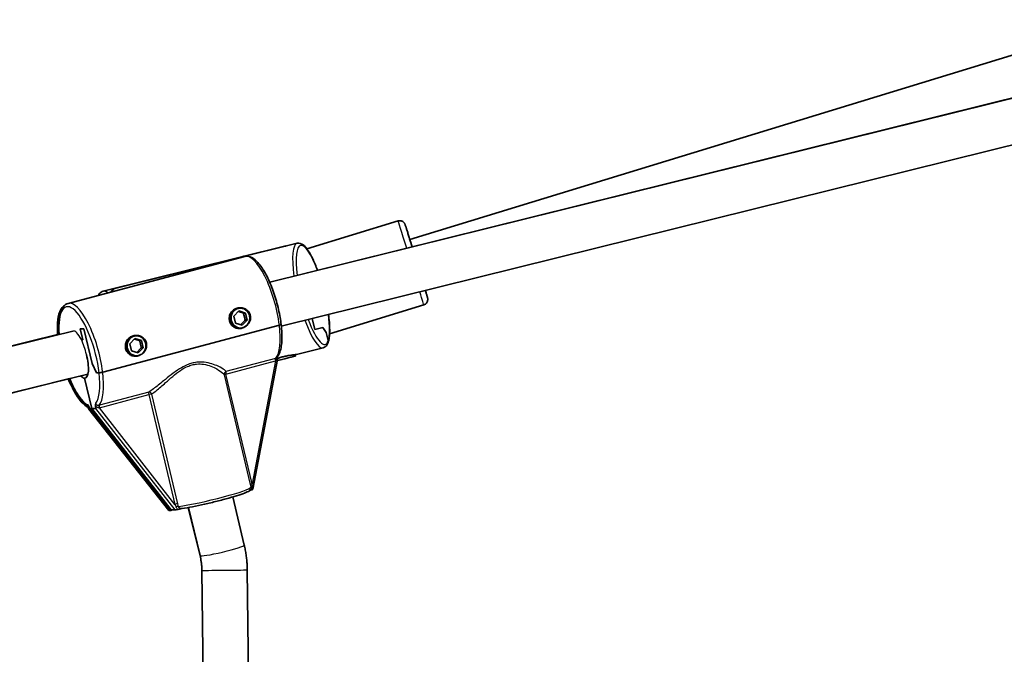
# Model space of a CAD drawing. Units: millimetres. Extents: x -6718 to 7015, y -4778 to 4988.
# Drawn here: x -2682 to -2335, y 2507 to 2730 of the extents above; entities that cross this region are included whole.
import ezdxf

# ---------------------------------------------------------------- set-up
doc = ezdxf.new("R2010")
doc.units = ezdxf.units.MM
doc.layers.add('Widoczne (ISO)', color=7, linetype='Continuous', lineweight=35)
doc.layers.add('Widoczne wąskie (ISO)', color=7, linetype='Continuous', lineweight=25)

msp = doc.modelspace()

# ---------------------------------------------------------------- linework, layer by layer
at = {"layer": 'Widoczne (ISO)'}
for p, q in [((-2291.49, 2730.45), (-2544.75, 2652.89)), ((-2594.17, 2637.8), (-2317.82, 2706.31)), ((-2580.89, 2641.12), (-2326.39, 2704.35)), ((-2590.07, 2622.33), (-2312.47, 2691.15)), ((-2548.93, 2659.45), (-2581.08, 2649.61)), ((-2588.92, 2650.54), (-2652.9, 2634.64)), ((-2648.75, 2635.59), (-2584.48, 2651.56)), ((-2665.26, 2630.34), (-2602.98, 2646.93)), ((-2603.54, 2646.91), (-2604.02, 2646.79)), ((-2604.5, 2628.66), (-2604.83, 2628.66)), ((-2539.85, 2629.81), (-2573.05, 2619.64)), ((-2606.86, 2625.87), (-2605.1, 2627.68)), ((-2606.26, 2623.35), (-2606.86, 2625.87)), ((-2603.58, 2627.02), (-2605.24, 2627.52)), ((-2605.1, 2627.68), (-2602.74, 2626.96)), ((-2604.41, 2622.79), (-2602.94, 2624.3)), ((-2602.14, 2624.44), (-2603.9, 2622.64)), ((-2602.74, 2626.96), (-2603.36, 2626.96)), ((-2602.84, 2624.65), (-2603.35, 2626.76)), ((-2602.14, 2624.44), (-2602.76, 2624.44)), ((-2602.74, 2626.96), (-2602.14, 2624.44)), ((-2578.27, 2621.16), (-2579.23, 2625.02)), ((-2579.23, 2625.02), (-2578.27, 2621.16)), ((-2660.03, 2617.55), (-2660.95, 2621.43)), ((-2660.95, 2621.43), (-2659.64, 2621.43)), ((-2659.64, 2621.43), (-2660.95, 2621.43)), ((-2660.95, 2621.43), (-2660.03, 2617.55)), ((-2659.64, 2621.43), (-2656.73, 2609.19)), ((-2656.73, 2609.19), (-2659.64, 2621.43)), ((-2653.04, 2606.08), (-2590.77, 2622.67)), ((-2590.77, 2622.67), (-2653.04, 2606.08)), ((-2603.9, 2622.64), (-2606.26, 2623.35)), ((-2604.5, 2621.66), (-2604.83, 2621.66)), ((-2575.49, 2621.85), (-2578.27, 2621.16)), ((-2578.27, 2621.16), (-2575.49, 2621.85)), ((-2574.24, 2620.1), (-2575.49, 2621.85)), ((-2575.49, 2621.85), (-2574.24, 2620.1)), ((-2939.94, 2552.08), (-2663.59, 2620.59)), ((-2668.5, 2619.47), (-2901.61, 2561.64)), ((-2660.57, 2617.55), (-2660.03, 2617.55)), ((-2660.03, 2617.55), (-2660.57, 2617.55)), ((-2643.49, 2616.11), (-2641.73, 2617.91)), ((-2640.21, 2617.26), (-2641.87, 2617.76)), ((-2641.73, 2617.91), (-2639.37, 2617.2)), ((-2641.13, 2618.89), (-2641.46, 2618.89)), ((-2573.53, 2617.25), (-2574.24, 2620.1)), ((-2574.24, 2620.1), (-2573.53, 2617.25)), ((-2642.89, 2613.59), (-2643.49, 2616.11)), ((-2641.04, 2613.03), (-2639.57, 2614.54)), ((-2638.77, 2614.68), (-2640.53, 2612.88)), ((-2639.37, 2617.2), (-2639.99, 2617.2)), ((-2639.47, 2614.89), (-2639.98, 2617)), ((-2638.77, 2614.68), (-2639.39, 2614.68)), ((-2639.37, 2617.2), (-2638.77, 2614.68)), ((-2584.77, 2612.33), (-2575.32, 2614.68)), ((-2640.53, 2612.88), (-2642.89, 2613.59)), ((-2641.13, 2611.89), (-2641.46, 2611.89)), ((-2600.07, 2564.77), (-2591.4, 2610.51)), ((-2585.04, 2611.75), (-2585.16, 2612.26)), ((-2656.73, 2609.19), (-2655.27, 2605.84)), ((-2655.27, 2605.84), (-2656.73, 2609.19)), ((-2935.85, 2536.61), (-2658.25, 2605.43)), ((-2901.27, 2545.02), (-2664.73, 2603.8)), ((-2659.44, 2603.98), (-2659.02, 2604.09)), ((-2659.02, 2604.09), (-2659.44, 2603.98)), ((-2656.9, 2593.31), (-2659.44, 2603.98)), ((-2659.44, 2603.98), (-2656.9, 2593.31)), ((-2655.27, 2605.84), (-2654.3, 2605.84)), ((-2654.3, 2605.84), (-2655.27, 2605.84)), ((-2657.94, 2593.07), (-2629.72, 2557.31)), ((-2629.62, 2557.47), (-2657.66, 2593.39)), ((-2656.9, 2593.31), (-2657.56, 2593.31)), ((-2656.9, 2593.31), (-2628.91, 2557.46)), ((-2656.9, 2593.31), (-2655.59, 2593.31)), ((-2628.91, 2557.46), (-2656.9, 2593.31)), ((-2607.17, 2562.06), (-2603.14, 2545.08)), ((-2618.73, 2541.29), (-2622.87, 2558.34)), ((-2622.74, 2558.37), (-2618.71, 2541.39)), ((-2629.01, 2557.3), (-2629.67, 2557.3)), ((-2628.91, 2557.46), (-2629.57, 2557.46)), ((-2628.43, 2557.46), (-2629.01, 2557.3)), ((-2627.59, 2557.46), (-2628.91, 2557.46)), ((-2618.07, 2536.16), (-2616.18, 2352.49)), ((-2602.07, 2536.32), (-2600.18, 2352.66))]:
    msp.add_line(p, q, dxfattribs=at)
for centre, major_axis, ratio, start_param, end_param in [((-2578.96, 2633.35), (-1.93, 7.76), 0.227015, 0, 0.069824), ((-2605.15, 2625.16), (0, -2.5), 0.944313, 2.268338, 2.413482), ((-2605.15, 2625.16), (0, -2.5), 0.944313, 1.22114, 1.366284), ((-2641.79, 2615.39), (0, -2.5), 0.944313, 2.268338, 2.413482), ((-2641.79, 2615.39), (0, -2.5), 0.944313, 1.22114, 1.366284), ((-2661.28, 2611.73), (2.06, -7.73), 0.319101, 6.198358, 7.841647), ((-2588.43, 2610.91), (3.4, 0.84), 0.00013, 3.60345, 6.283174), ((-2592.02, 2612.65), (0.55, -2.25), 0.137931, 0.295782, 0.851541), ((-2661.28, 2611.73), (2.06, -7.73), 0.319101, 5.733777, 6.198358), ((-2658.39, 2595.25), (0.56, -2.25), 0.137779, 5.549503, 5.987789), ((-2658.1, 2595.56), (0.55, -2.25), 0.137931, 5.168458, 6.24975), ((-2656.12, 2595.56), (0.55, -2.25), 0.137931, 6.24975, 7.134726), ((-2601.13, 2564.51), (1.07, 0.26), 0.073895, 5.320516, 6.24975), ((-2628.66, 2557.58), (-1.06, -0.26), 0.075428, 5.672542, 6.578582), ((-2628.55, 2557.73), (-1.07, -0.26), 0.073895, 0.033436, 0.295782), ((-2626.58, 2557.73), (-1.07, -0.26), 0.073895, 0.295782, 1.554233)]:
    msp.add_ellipse(centre, major_axis=major_axis, ratio=ratio, start_param=start_param, end_param=end_param, dxfattribs=at)
for centre in [(-2604.5, 2625.16), (-2641.13, 2615.39)]:
    msp.add_ellipse(centre, major_axis=(0, -3.5), ratio=0.944313, dxfattribs=at)
for points, knots in [([(-2543.95, 2650.3), (-2544.26, 2651.31), (-2544.56, 2652.28), (-2544.92, 2653.42), (-2545, 2653.68), (-2545.16, 2654.19), (-2545.24, 2654.44), (-2545.39, 2654.92), (-2545.46, 2655.14), (-2545.59, 2655.57), (-2545.66, 2655.78), (-2545.78, 2656.16), (-2545.84, 2656.34), (-2545.95, 2656.69), (-2546, 2656.84), (-2546.09, 2657.14), (-2546.13, 2657.27), (-2546.21, 2657.51), (-2546.25, 2657.62), (-2546.33, 2657.88), (-2546.38, 2658), (-2546.43, 2658.16), (-2546.45, 2658.2), (-2546.5, 2658.32), (-2546.51, 2658.36), (-2546.59, 2658.5), (-2546.61, 2658.55), (-2546.71, 2658.7), (-2546.76, 2658.78), (-2546.94, 2658.97), (-2547.01, 2659.04), (-2547.2, 2659.19), (-2547.31, 2659.26), (-2547.54, 2659.38), (-2547.65, 2659.42), (-2548, 2659.52), (-2548.26, 2659.56), (-2548.67, 2659.52), (-2548.8, 2659.49), (-2548.93, 2659.45)], [5.11424, 5.11424, 5.11424, 5.11424, 5.371186, 5.371186, 5.450904, 5.450904, 5.531644, 5.531644, 5.612372, 5.612372, 5.692059, 5.692059, 5.772382, 5.772382, 5.853691, 5.853691, 5.934943, 5.934943, 6.01514, 6.01514, 6.149181, 6.149181, 6.216202, 6.216202, 6.248204, 6.248204, 6.260823, 6.260823, 6.269814, 6.269814, 6.273948, 6.273948, 6.276921, 6.276921, 6.278921, 6.278921, 6.281929, 6.281929, 6.283223, 6.283223, 6.283223, 6.283223]), ([(-2577.3, 2642.01), (-2577.31, 2642.04), (-2577.32, 2642.07), (-2577.87, 2643.53), (-2578.42, 2644.85), (-2579.54, 2647.19), (-2580.11, 2648.21), (-2581.23, 2649.87), (-2581.78, 2650.52), (-2582.98, 2651.44), (-2583.72, 2651.75), (-2584.48, 2651.56)], [3.5952, 3.5952, 3.5952, 3.5952, 3.600894, 3.600894, 3.878734, 3.878734, 4.156575, 4.156575, 4.434415, 4.434415, 4.712255, 4.712255, 4.712255, 4.712255]), ([(-2603.23, 2646.98), (-2603.31, 2646.97), (-2603.4, 2646.95), (-2603.5, 2646.93), (-2603.52, 2646.92), (-2603.54, 2646.91)], [6.33364692, 6.33364692, 6.33364692, 6.33364692, 6.36289458, 6.36289458, 6.36976788, 6.36976788, 6.36976788, 6.36976788]), ([(-2602.98, 2646.93), (-2602.35, 2647.1), (-2601.68, 2647.04), (-2600.21, 2646.49), (-2599.43, 2645.91), (-2597.75, 2644.18), (-2596.86, 2642.95), (-2595.18, 2640.06), (-2594.4, 2638.43), (-2592.98, 2634.91), (-2592.34, 2633.03), (-2591.26, 2629.21), (-2590.82, 2627.26), (-2590.35, 2624.53), (-2590.23, 2623.71), (-2590.14, 2622.9)], [6.198358, 6.198358, 6.198358, 6.198358, 6.419554, 6.419554, 6.715965, 6.715965, 7.064164, 7.064164, 7.396791, 7.396791, 7.723473, 7.723473, 8.048577, 8.048577, 8.191929, 8.191929, 8.191929, 8.191929]), ([(-2650.22, 2634.34), (-2650.15, 2634.48), (-2650.07, 2634.61), (-2649.69, 2635.12), (-2649.27, 2635.46), (-2648.75, 2635.59)], [7.6111455, 7.6111455, 7.6111455, 7.6111455, 7.6679139, 7.6679139, 7.8541152, 7.8541152, 7.8541152, 7.8541152]), ([(-2539.85, 2629.81), (-2539.65, 2629.87), (-2539.45, 2629.97), (-2539.12, 2630.2), (-2538.98, 2630.34), (-2538.75, 2630.63), (-2538.67, 2630.78), (-2538.53, 2631.09), (-2538.5, 2631.23), (-2538.44, 2631.51), (-2538.44, 2631.61), (-2538.43, 2631.77), (-2538.44, 2631.83), (-2538.44, 2631.93), (-2538.45, 2631.96), (-2538.46, 2632.04), (-2538.46, 2632.07), (-2538.48, 2632.15), (-2538.49, 2632.19), (-2538.53, 2632.39), (-2538.57, 2632.52), (-2538.66, 2632.84), (-2538.7, 2632.97), (-2538.77, 2633.24), (-2538.82, 2633.4), (-2538.92, 2633.73), (-2538.97, 2633.92), (-2539.09, 2634.31), (-2539.15, 2634.52), (-2539.23, 2634.81), (-2539.25, 2634.87), (-2539.27, 2634.93)], [3.1416303, 3.1416303, 3.1416303, 3.1416303, 3.1437494, 3.1437494, 3.1460853, 3.1460853, 3.1491571, 3.1491571, 3.153914, 3.153914, 3.1617095, 3.1617095, 3.1706382, 3.1706382, 3.1807327, 3.1807327, 3.1960028, 3.1960028, 3.2297038, 3.2297038, 3.4115, 3.4115, 3.4995395, 3.4995395, 3.588979, 3.588979, 3.6784869, 3.6784869, 3.7666694, 3.7666694, 3.7901571, 3.7901571, 3.7901571, 3.7901571]), ([(-2652.9, 2634.64), (-2653.4, 2634.51), (-2653.82, 2634.21), (-2654.29, 2633.64), (-2654.42, 2633.42), (-2654.54, 2633.19)], [4.7125232, 4.7125232, 4.7125232, 4.7125232, 4.8916708, 4.8916708, 4.9849309, 4.9849309, 4.9849309, 4.9849309]), ([(-2668.93, 2619.36), (-2668.97, 2619.98), (-2669, 2620.59), (-2669.05, 2622.84), (-2668.94, 2624.34), (-2668.43, 2626.94), (-2668.03, 2628.04), (-2667.13, 2629.15), (-2666.86, 2629.41), (-2666.54, 2629.61)], [5.1755418, 5.1755418, 5.1755418, 5.1755418, 5.2921777, 5.2921777, 5.6237315, 5.6237315, 5.9692728, 5.9692728, 6.096052, 6.096052, 6.096052, 6.096052]), ([(-2665.26, 2630.34), (-2665.89, 2630.17), (-2666.44, 2629.78), (-2667.44, 2628.58), (-2667.83, 2627.68), (-2668.43, 2625.35), (-2668.59, 2623.84), (-2668.6, 2621.26), (-2668.56, 2620.34), (-2668.49, 2619.38)], [0.084827, 0.084827, 0.084827, 0.084827, 0.306023, 0.306023, 0.602435, 0.602435, 0.950634, 0.950634, 1.128119, 1.128119, 1.128119, 1.128119]), ([(-2608.32, 2624.18), (-2608.44, 2624.65), (-2608.46, 2625.18), (-2608.29, 2626.18), (-2608.1, 2626.66), (-2607.6, 2627.44), (-2607.27, 2627.8), (-2606.5, 2628.37), (-2606.05, 2628.58), (-2605.18, 2628.81), (-2604.69, 2628.85), (-2603.71, 2628.75), (-2603.23, 2628.61), (-2602.39, 2628.18), (-2601.98, 2627.86), (-2601.34, 2627.07), (-2601.11, 2626.6), (-2601, 2626.13)], [0.577761, 0.577761, 0.577761, 0.577761, 0.723784, 0.723784, 0.869807, 0.869807, 1.012664, 1.012664, 1.155521, 1.155521, 1.298379, 1.298379, 1.441236, 1.441236, 1.587259, 1.587259, 1.733282, 1.733282, 1.733282, 1.733282]), ([(-2601, 2626.13), (-2600.89, 2625.66), (-2600.88, 2625.14), (-2601.1, 2624.13), (-2601.32, 2623.65), (-2601.87, 2622.87), (-2602.23, 2622.51), (-2603.05, 2621.94), (-2603.5, 2621.74), (-2603.94, 2621.62), (-2604.37, 2621.5), (-2604.85, 2621.46), (-2605.79, 2621.56), (-2606.24, 2621.71), (-2607.02, 2622.13), (-2607.4, 2622.45), (-2608, 2623.24), (-2608.21, 2623.71), (-2608.32, 2624.18)], [1.733282, 1.733282, 1.733282, 1.733282, 1.879305, 1.879305, 2.025328, 2.025328, 2.168186, 2.168186, 2.311043, 2.311043, 2.311043, 2.4539, 2.4539, 2.596757, 2.596757, 2.74278, 2.74278, 2.888803, 2.888803, 2.888803, 2.888803]), ([(-2573.56, 2616.61), (-2573.38, 2617.11), (-2573.26, 2617.67), (-2573.09, 2618.96), (-2573.04, 2619.67), (-2573.01, 2621.23), (-2573.04, 2622.08), (-2573.15, 2623.9), (-2573.24, 2624.86), (-2573.39, 2626.06), (-2573.41, 2626.26), (-2573.44, 2626.46)], [1.9043308, 1.9043308, 1.9043308, 1.9043308, 2.0907034, 2.0907034, 2.277076, 2.277076, 2.4634486, 2.4634486, 2.6498212, 2.6498212, 2.6864087, 2.6864087, 2.6864087, 2.6864087]), ([(-2590.14, 2622.9), (-2590.01, 2621.85), (-2589.93, 2620.83), (-2589.85, 2618.89), (-2589.85, 2617.96), (-2589.95, 2616.24), (-2590.04, 2615.44), (-2590.32, 2613.98), (-2590.5, 2613.32), (-2590.98, 2612.15), (-2591.27, 2611.64), (-2591.65, 2611.22)], [1.908744, 1.908744, 1.908744, 1.908744, 2.0961596, 2.0961596, 2.2835752, 2.2835752, 2.4709908, 2.4709908, 2.6584064, 2.6584064, 2.845822, 2.845822, 2.845822, 2.845822]), ([(-2590.77, 2622.67), (-2590.66, 2622.7), (-2590.54, 2622.74), (-2590.36, 2622.79), (-2590.28, 2622.82), (-2590.17, 2622.87), (-2590.14, 2622.89), (-2590.14, 2622.9), (-2590.14, 2622.9), (-2590.14, 2622.9)], [0.6110924, 0.6110924, 0.6110924, 0.6110924, 0.6474553, 0.6474553, 0.6848451, 0.6848451, 0.723586, 0.723586, 0.7285133, 0.7285133, 0.7285133, 0.7285133]), ([(-2590.14, 2622.9), (-2590.14, 2622.9), (-2590.14, 2622.9), (-2590.14, 2622.89), (-2590.17, 2622.87), (-2590.28, 2622.82), (-2590.36, 2622.79), (-2590.54, 2622.74), (-2590.66, 2622.7), (-2590.77, 2622.67)], [0.4936715, 0.4936715, 0.4936715, 0.4936715, 0.4985988, 0.4985988, 0.5373397, 0.5373397, 0.5747295, 0.5747295, 0.6110924, 0.6110924, 0.6110924, 0.6110924]), ([(-2644.95, 2614.42), (-2645.07, 2614.89), (-2645.09, 2615.41), (-2644.92, 2616.42), (-2644.73, 2616.9), (-2644.23, 2617.68), (-2643.9, 2618.04), (-2643.13, 2618.61), (-2642.68, 2618.81), (-2641.81, 2619.05), (-2641.32, 2619.09), (-2640.34, 2618.99), (-2639.86, 2618.85), (-2639.02, 2618.42), (-2638.61, 2618.1), (-2637.97, 2617.31), (-2637.74, 2616.84), (-2637.63, 2616.37)], [0.577761, 0.577761, 0.577761, 0.577761, 0.723784, 0.723784, 0.869807, 0.869807, 1.012664, 1.012664, 1.155521, 1.155521, 1.298379, 1.298379, 1.441236, 1.441236, 1.587259, 1.587259, 1.733282, 1.733282, 1.733282, 1.733282]), ([(-2637.63, 2616.37), (-2637.52, 2615.9), (-2637.51, 2615.37), (-2637.73, 2614.37), (-2637.95, 2613.89), (-2638.5, 2613.11), (-2638.86, 2612.75), (-2639.68, 2612.18), (-2640.13, 2611.97), (-2640.57, 2611.86), (-2641, 2611.74), (-2641.49, 2611.7), (-2642.42, 2611.8), (-2642.87, 2611.94), (-2643.65, 2612.37), (-2644.03, 2612.69), (-2644.63, 2613.48), (-2644.84, 2613.95), (-2644.95, 2614.42)], [1.733282, 1.733282, 1.733282, 1.733282, 1.879305, 1.879305, 2.025328, 2.025328, 2.168186, 2.168186, 2.311043, 2.311043, 2.311043, 2.4539, 2.4539, 2.596757, 2.596757, 2.74278, 2.74278, 2.888803, 2.888803, 2.888803, 2.888803]), ([(-2575.32, 2614.68), (-2575.14, 2614.72), (-2574.96, 2614.8), (-2574.64, 2614.98), (-2574.5, 2615.1), (-2574.24, 2615.35), (-2574.13, 2615.49), (-2573.93, 2615.78), (-2573.85, 2615.93), (-2573.69, 2616.26), (-2573.62, 2616.43), (-2573.56, 2616.61)], [1.5706627, 1.5706627, 1.5706627, 1.5706627, 1.6373963, 1.6373963, 1.70413, 1.70413, 1.7708636, 1.7708636, 1.8375972, 1.8375972, 1.9043308, 1.9043308, 1.9043308, 1.9043308]), ([(-2573.56, 2616.61), (-2573.53, 2616.68), (-2573.52, 2616.75), (-2573.49, 2616.96), (-2573.5, 2617.12), (-2573.53, 2617.25)], [0.7022584, 0.7022584, 0.7022584, 0.7022584, 0.723586, 0.723586, 0.76361975, 0.76361975, 0.76361975, 0.76361975]), ([(-2573.53, 2617.25), (-2573.5, 2617.12), (-2573.49, 2616.96), (-2573.52, 2616.75), (-2573.53, 2616.68), (-2573.56, 2616.61)], [0.45856505, 0.45856505, 0.45856505, 0.45856505, 0.4985988, 0.4985988, 0.5199264, 0.5199264, 0.5199264, 0.5199264]), ([(-2591.4, 2610.93), (-2591.21, 2611), (-2590.99, 2611.08), (-2590.35, 2611.29), (-2589.89, 2611.42), (-2588.99, 2611.65), (-2588.49, 2611.75), (-2587.49, 2611.94), (-2587, 2612.01), (-2586.16, 2612.13), (-2585.74, 2612.18), (-2585.11, 2612.27), (-2584.88, 2612.3), (-2584.77, 2612.33)], [0.9306816, 0.9306816, 0.9306816, 0.9306816, 1.0126642, 1.0126642, 1.1555214, 1.1555214, 1.2983786, 1.2983786, 1.4412357, 1.4412357, 1.5872589, 1.5872589, 1.7330283, 1.7330283, 1.7330283, 1.7330283]), ([(-2658.06, 2593.59), (-2658.94, 2594.01), (-2659.77, 2594.72), (-2661.49, 2596.69), (-2662.37, 2598.01), (-2663.9, 2600.8), (-2664.55, 2602.2), (-2665.16, 2603.69)], [3.3214119, 3.3214119, 3.3214119, 3.3214119, 3.6386381, 3.6386381, 3.9836038, 3.9836038, 4.2628122, 4.2628122, 4.2628122, 4.2628122]), ([(-2664.74, 2603.82), (-2664.25, 2602.61), (-2663.72, 2601.46), (-2662.39, 2598.88), (-2661.56, 2597.55), (-2659.83, 2595.37), (-2658.95, 2594.53), (-2657.99, 2594.01), (-2657.98, 2594), (-2657.96, 2593.99)], [2.0326453, 2.0326453, 2.0326453, 2.0326453, 2.2609883, 2.2609883, 2.5911072, 2.5911072, 2.9332761, 2.9332761, 2.9391881, 2.9391881, 2.9391881, 2.9391881]), ([(-2654.3, 2605.84), (-2654.26, 2605.84), (-2654.18, 2605.84), (-2654.01, 2605.87), (-2653.89, 2605.89), (-2653.67, 2605.93), (-2653.53, 2605.96), (-2653.29, 2606.02), (-2653.15, 2606.05), (-2653.04, 2606.08)], [0.458565, 0.458565, 0.458565, 0.458565, 0.4985988, 0.4985988, 0.5373397, 0.5373397, 0.5747295, 0.5747295, 0.6110924, 0.6110924, 0.6110924, 0.6110924]), ([(-2653.04, 2606.08), (-2653.15, 2606.05), (-2653.29, 2606.02), (-2653.53, 2605.96), (-2653.67, 2605.93), (-2653.89, 2605.89), (-2654.01, 2605.87), (-2654.18, 2605.84), (-2654.26, 2605.84), (-2654.3, 2605.84)], [0.6110924, 0.6110924, 0.6110924, 0.6110924, 0.6474553, 0.6474553, 0.6848451, 0.6848451, 0.723586, 0.723586, 0.7636197, 0.7636197, 0.7636197, 0.7636197]), ([(-2655.47, 2595.17), (-2655.47, 2595.17), (-2655.47, 2595.17), (-2655.51, 2594.97), (-2655.54, 2594.8), (-2655.55, 2594.48), (-2655.55, 2594.33), (-2655.53, 2594.14)], [-0.0012445, -0.0012445, -0.0012445, -0.0012445, 0, 0, 0.098158, 0.098158, 0.1505849, 0.1505849, 0.1505849, 0.1505849]), ([(-2624.99, 2557.99), (-2623.92, 2558.15), (-2622.69, 2558.37), (-2620.02, 2558.88), (-2618.59, 2559.18), (-2615.67, 2559.84), (-2614.18, 2560.19), (-2611.28, 2560.92), (-2609.88, 2561.29), (-2607.28, 2562.02), (-2606.1, 2562.38), (-2604.05, 2563.05), (-2603.2, 2563.36), (-2601.83, 2563.95), (-2601.4, 2563.87), (-2600.9, 2564.78), (-2600.88, 2564.8), (-2600.87, 2564.83)], [5.143396, 5.143396, 5.143396, 5.143396, 5.471907, 5.471907, 5.795097, 5.795097, 6.11704, 6.11704, 6.438979, 6.438979, 6.762142, 6.762142, 7.090365, 7.090365, 7.454411, 7.454411, 7.46494, 7.46494, 7.46494, 7.46494]), ([(-2601.27, 2564.33), (-2601.17, 2564.37), (-2601.06, 2564.41), (-2600.82, 2564.49), (-2600.68, 2564.54), (-2600.51, 2564.59)], [0.0512301, 0.0512301, 0.0512301, 0.0512301, 0.1070515, 0.1070515, 0.1587594, 0.1587594, 0.1587594, 0.1587594]), ([(-2629.54, 2557.41), (-2629.5, 2557.42), (-2629.47, 2557.43), (-2629.43, 2557.45), (-2629.41, 2557.45), (-2629.4, 2557.46)], [0, 0, 0, 0, 0.0200001, 0.0200001, 0.02786965, 0.02786965, 0.02786965, 0.02786965]), ([(-2626.58, 2557.65), (-2626.36, 2557.7), (-2626.15, 2557.74), (-2625.62, 2557.86), (-2625.29, 2557.93), (-2624.97, 2558)], [0, 0, 0, 0, 0.0666128, 0.0666128, 0.1927403, 0.1927403, 0.1927403, 0.1927403]), ([(-2603.14, 2545.08), (-2603, 2544.51), (-2602.88, 2543.94), (-2602.66, 2542.78), (-2602.56, 2542.2), (-2602.39, 2541.03), (-2602.32, 2540.44), (-2602.2, 2539.27), (-2602.16, 2538.68), (-2602.09, 2537.5), (-2602.07, 2536.91), (-2602.07, 2536.32)], [2.9059732, 2.9059732, 2.9059732, 2.9059732, 2.9530971, 2.9530971, 3.000221, 3.000221, 3.0473449, 3.0473449, 3.0944688, 3.0944688, 3.1415927, 3.1415927, 3.1415927, 3.1415927]), ([(-2618.06, 2535.95), (-2618.07, 2536.31), (-2618.08, 2536.67), (-2618.12, 2537.39), (-2618.15, 2537.75), (-2618.22, 2538.46), (-2618.27, 2538.82), (-2618.37, 2539.53), (-2618.43, 2539.89), (-2618.57, 2540.59), (-2618.65, 2540.94), (-2618.73, 2541.29)], [3.1415927, 3.1415927, 3.1415927, 3.1415927, 3.1897637, 3.1897637, 3.2379348, 3.2379348, 3.2861059, 3.2861059, 3.334277, 3.334277, 3.3824481, 3.3824481, 3.3824481, 3.3824481]), ([(-2618.71, 2541.39), (-2618.62, 2541.05), (-2618.55, 2540.7), (-2618.42, 2540.01), (-2618.36, 2539.67), (-2618.26, 2538.97), (-2618.22, 2538.62), (-2618.15, 2537.92), (-2618.12, 2537.57), (-2618.08, 2536.86), (-2618.07, 2536.51), (-2618.07, 2536.16)], [2.9059732, 2.9059732, 2.9059732, 2.9059732, 2.9530971, 2.9530971, 3.000221, 3.000221, 3.0473449, 3.0473449, 3.0944688, 3.0944688, 3.1415927, 3.1415927, 3.1415927, 3.1415927])]:
    msp.add_open_spline(points, degree=3, knots=knots, dxfattribs=at)
for points in [[(-2588.92, 2650.54), (-2588.73, 2650.58), (-2588.54, 2650.6), (-2588.34, 2650.6)], [(-2591.42, 2611.22), (-2591.43, 2611.3), (-2591.44, 2611.39), (-2591.44, 2611.46)], [(-2658.26, 2593.69), (-2658.23, 2593.64), (-2658.21, 2593.58), (-2658.18, 2593.52)]]:
    msp.add_open_spline(points, degree=3, dxfattribs=at)
at = {"layer": 'Widoczne wąskie (ISO)'}
for p, q in [((-2592.17, 2610.96), (-2609.58, 2606.32)), ((-2609.59, 2605.4), (-2592.18, 2610.03)), ((-2592.18, 2610.03), (-2600.39, 2566.69)), ((-2610.23, 2605.17), (-2601.03, 2566.47)), ((-2600.39, 2566.69), (-2609.59, 2605.4)), ((-2654.19, 2593.51), (-2636.79, 2598.15)), ((-2636.78, 2599.07), (-2654.18, 2594.44)), ((-2636.79, 2598.15), (-2627.59, 2559.45)), ((-2626.53, 2559.67), (-2635.73, 2598.38)), ((-2629.57, 2557.46), (-2657.56, 2593.31)), ((-2655.59, 2593.31), (-2627.59, 2557.46)), ((-2627.59, 2559.45), (-2654.19, 2593.51))]:
    msp.add_line(p, q, dxfattribs=at)
for centre, major_axis, ratio, start_param, end_param in [((-2544.39, 2644.63), (-4.54, 14.82), 0.006616, 5.067684, 6.283185), ((-2584.34, 2632.1), (-4.58, 18.44), 0.244946, 6.19141, 6.283185), ((-2579.9, 2633.12), (-4.58, 18.44), 0.227015, 0, 1.137174), ((-2578.96, 2633.35), (-4.34, 17.47), 0.227015, 5.172943, 7.394519), ((-2598.55, 2628.58), (-4.99, 18.33), 0.318676, 0, 0.027605), ((-2598.09, 2628.57), (-4.89, 18.36), 0.319101, 4.301679, 6.283185), ((-2648.32, 2616.2), (-4.58, 18.44), 0.244946, 5.966056, 6.283185), ((-2644.17, 2617.15), (-4.58, 18.44), 0.227015, 0, 0.299487), ((-2661.28, 2611.73), (-4.63, 17.39), 0.319101, 4.282844, 7.314763), ((-2544.39, 2644.63), (4.54, -14.82), 0.006616, 0, 0.811597), ((-2660.36, 2611.98), (-4.89, 18.36), 0.319101, 4.301679, 6.283185), ((-2604.83, 2625.16), (0, 3.5), 0.944313, 0, 3.141593), ((-2579.9, 2633.12), (4.58, -18.44), 0.227015, 5.147979, 6.283185), ((-2578.96, 2633.35), (4.34, -17.47), 0.227015, 5.174035, 6.628037), ((-2578.96, 2633.35), (4.34, -17.47), 0.227015, 0.344852, 1.108907), ((-2661.55, 2612.86), (2.06, -7.73), 0.319058, 2.13581, 3.136039), ((-2598.09, 2628.57), (4.89, -18.36), 0.319101, 0.219638, 1.160086), ((-2661.55, 2612.86), (2.06, -7.73), 0.319058, 1.41349, 2.13581), ((-2641.46, 2615.39), (0, 3.5), 0.944313, 0, 3.141593), ((-2591.85, 2610.03), (-0.257, 0.966), 0.319101, 0.219865, 1.485969), ((-2591.72, 2610.07), (-0.243, 0.97), 0.376597, 0.224784, 1.463383), ((-2661.28, 2611.73), (4.63, -17.39), 0.319101, 5.096975, 6.037523), ((-2661.28, 2611.73), (4.63, -17.39), 0.319101, 0.236531, 1.141251), ((-2660.36, 2611.98), (4.89, -18.36), 0.319101, 0.219638, 1.160086), ((-2609.26, 2605.4), (-0.876, -0.482), 0.977783, 4.545195, 6.003368), ((-2609.26, 2605.4), (-0.973, -0.231), 0.080296, 5.038261, 6.225072), ((-2609.26, 2605.4), (-0.257, 0.966), 0.319101, 0.219865, 1.485969), ((-2636.46, 2598.15), (-0.257, 0.966), 0.319101, 0.219865, 1.485969), ((-2636.46, 2598.15), (0.973, 0.231), 0.080296, 0.709856, 1.896668), ((-2636.46, 2598.15), (-0.541, 0.841), 0.74826, 4.508169, 5.966342), ((-2660.74, 2611.64), (4.99, -18.33), 0.318676, 5.746213, 5.959239), ((-2653.99, 2593.47), (-0.271, 0.963), 0.260344, 0.215526, 1.454124), ((-2653.86, 2593.51), (-0.257, 0.966), 0.319101, 0.219865, 1.485969), ((-2615.4, 2562.09), (14.61, 3.47), 0.080296, 3.847942, 6.228579), ((-2600.06, 2566.69), (-0.973, -0.231), 0.080296, 5.038261, 6.225072), ((-2599.83, 2565.72), (-0.971, -0.238), 0.196104, 5.241398, 6.227677), ((-2627.26, 2559.45), (0.973, 0.231), 0.080296, 0.709856, 1.896668), ((-2627.06, 2558.46), (0.988, 0.156), 0.168396, 0.715955, 1.702234), ((-2610.92, 2543.24), (7.78, 1.85), 0.080296, 3.141593, 6.283185), ((-2610.96, 2543.18), (-7.77, -1.89), 0.081966, 6.174194, 6.283185), ((-2610.07, 2536.24), (8, 0.08), 0.003585, 3.141593, 6.283185)]:
    msp.add_ellipse(centre, major_axis=major_axis, ratio=ratio, start_param=start_param, end_param=end_param, dxfattribs=at)
for points, weights in [([(-2603.58, 2627.02), (-2603.48, 2626.99), (-2603.36, 2626.96)], [1.58452512587, 1.56973944199, 1.55247030361]), ([(-2603.36, 2626.96), (-2603.35, 2626.86), (-2603.35, 2626.76)], [1.06914039355, 1.063879553, 1.05686003774]), ([(-2602.76, 2624.44), (-2602.85, 2624.37), (-2602.94, 2624.3)], [1.51183590593, 1.52865304142, 1.54305172441]), ([(-2602.84, 2624.65), (-2602.8, 2624.55), (-2602.76, 2624.44)], [1.05686003775, 1.06387955299, 1.06914039354]), ([(-2640.21, 2617.26), (-2640.11, 2617.23), (-2639.99, 2617.2)], [1.58452512581, 1.56973944193, 1.55247030355]), ([(-2639.99, 2617.2), (-2639.98, 2617.1), (-2639.98, 2617)], [1.06914039367, 1.06387955312, 1.05686003788]), ([(-2639.39, 2614.68), (-2639.48, 2614.61), (-2639.57, 2614.54)], [1.51183590588, 1.52865304136, 1.54305172435]), ([(-2639.47, 2614.89), (-2639.44, 2614.79), (-2639.39, 2614.68)], [1.05686003787, 1.06387955311, 1.06914039365])]:
    msp.add_rational_spline(points, weights, degree=2, dxfattribs=at)
for points in [[(-2592.04, 2610.99), (-2592.08, 2610.98), (-2592.13, 2610.97), (-2592.17, 2610.96)], [(-2592.18, 2610.03), (-2592.16, 2610.05), (-2592.14, 2610.07), (-2592.11, 2610.08)], [(-2654.18, 2594.44), (-2654.22, 2594.42), (-2654.27, 2594.41), (-2654.31, 2594.4)], [(-2654.27, 2593.52), (-2654.25, 2593.52), (-2654.22, 2593.51), (-2654.19, 2593.51)], [(-2601.03, 2566.47), (-2600.96, 2566.14), (-2600.88, 2565.81), (-2600.8, 2565.49)], [(-2600.36, 2565.76), (-2600.37, 2566.07), (-2600.38, 2566.38), (-2600.39, 2566.69)], [(-2627.59, 2559.45), (-2627.46, 2559.16), (-2627.33, 2558.88), (-2627.22, 2558.6)], [(-2626.33, 2558.69), (-2626.39, 2559.02), (-2626.46, 2559.34), (-2626.53, 2559.67)], [(-2629.6, 2557.46), (-2629.58, 2557.44), (-2629.56, 2557.42), (-2629.54, 2557.41)]]:
    msp.add_open_spline(points, degree=3, dxfattribs=at)
for points, knots in [([(-2592.11, 2610.08), (-2592.08, 2610.1), (-2592.05, 2610.12), (-2591.94, 2610.22), (-2591.86, 2610.3), (-2591.71, 2610.51), (-2591.64, 2610.64), (-2591.52, 2610.91), (-2591.47, 2611.06), (-2591.42, 2611.22)], [0.0142809, 0.0142809, 0.0142809, 0.0142809, 0.0336129, 0.0336129, 0.0873934, 0.0873934, 0.1449064, 0.1449064, 0.1969454, 0.1969454, 0.1969454, 0.1969454]), ([(-2591.65, 2611.22), (-2591.68, 2611.18), (-2591.72, 2611.14), (-2591.82, 2611.07), (-2591.88, 2611.04), (-2591.98, 2611.01), (-2592.01, 2611), (-2592.04, 2610.99)], [-0.126964, -0.126964, -0.126964, -0.126964, -0.0873934, -0.0873934, -0.0336129, -0.0336129, -0.0142809, -0.0142809, -0.0142809, -0.0142809]), ([(-2609.58, 2606.32), (-2609.68, 2606.48), (-2609.87, 2606.66), (-2610.62, 2607.26), (-2611.37, 2607.71), (-2612.98, 2608.46), (-2613.72, 2608.75), (-2615.39, 2609.25), (-2616.31, 2609.46), (-2618.12, 2609.65), (-2618.99, 2609.66), (-2620.45, 2609.5), (-2621.03, 2609.39), (-2621.6, 2609.24), (-2622.17, 2609.09), (-2622.75, 2608.89), (-2624.22, 2608.27), (-2625.1, 2607.79), (-2626.98, 2606.62), (-2627.96, 2605.9), (-2629.84, 2604.45), (-2630.73, 2603.73), (-2632.86, 2601.99), (-2634.06, 2601.01), (-2635.73, 2599.77), (-2636.27, 2599.39), (-2636.78, 2599.07)], [-4.52759, -4.52759, -4.52759, -4.52759, -4.249471, -4.249471, -3.710362, -3.710362, -3.343768, -3.343768, -2.973727, -2.973727, -2.67275, -2.67275, -2.484639, -2.484639, -2.484639, -2.296529, -2.296529, -1.995552, -1.995552, -1.625511, -1.625511, -1.258917, -1.258917, -0.719807, -0.719807, -0.441689, -0.441689, -0.441689, -0.441689]), ([(-2635.73, 2598.38), (-2635.25, 2598.7), (-2634.74, 2599.09), (-2633.16, 2600.36), (-2632.04, 2601.36), (-2630.06, 2603.13), (-2629.22, 2603.87), (-2627.47, 2605.34), (-2626.55, 2606.06), (-2624.8, 2607.24), (-2623.98, 2607.72), (-2622.6, 2608.32), (-2622.07, 2608.52), (-2621.53, 2608.66), (-2620.99, 2608.8), (-2620.45, 2608.9), (-2619.08, 2609.02), (-2618.26, 2608.98), (-2616.55, 2608.73), (-2615.68, 2608.48), (-2614.11, 2607.9), (-2613.41, 2607.56), (-2611.9, 2606.72), (-2611.19, 2606.21), (-2610.49, 2605.55), (-2610.32, 2605.35), (-2610.23, 2605.17)], [0.441689, 0.441689, 0.441689, 0.441689, 0.719807, 0.719807, 1.258917, 1.258917, 1.625511, 1.625511, 1.995552, 1.995552, 2.296529, 2.296529, 2.484639, 2.484639, 2.484639, 2.67275, 2.67275, 2.973727, 2.973727, 3.343768, 3.343768, 3.710362, 3.710362, 4.249471, 4.249471, 4.52759, 4.52759, 4.52759, 4.52759]), ([(-2658.18, 2593.52), (-2658.17, 2593.51), (-2658.17, 2593.51), (-2657.96, 2593.27), (-2657.77, 2593.1), (-2657.46, 2592.9), (-2657.33, 2592.84), (-2657.21, 2592.81)], [2.2297735, 2.2297735, 2.2297735, 2.2297735, 2.2334749, 2.2334749, 2.33065, 2.33065, 2.39616, 2.39616, 2.39616, 2.39616]), ([(-2657.77, 2593.56), (-2657.84, 2593.54), (-2657.91, 2593.54), (-2658, 2593.56), (-2658.03, 2593.57), (-2658.06, 2593.59)], [-2.39231938, -2.39231938, -2.39231938, -2.39231938, -2.33064997, -2.33064997, -2.29980605, -2.29980605, -2.29980605, -2.29980605]), ([(-2655.53, 2594.14), (-2655.41, 2594.02), (-2655.28, 2593.92), (-2655.02, 2593.75), (-2654.88, 2593.68), (-2654.62, 2593.58), (-2654.5, 2593.54), (-2654.35, 2593.52), (-2654.31, 2593.52), (-2654.27, 2593.52)], [-0.1969454, -0.1969454, -0.1969454, -0.1969454, -0.1449064, -0.1449064, -0.0873934, -0.0873934, -0.0336129, -0.0336129, -0.0142809, -0.0142809, -0.0142809, -0.0142809]), ([(-2654.31, 2594.4), (-2654.34, 2594.39), (-2654.37, 2594.38), (-2654.49, 2594.36), (-2654.59, 2594.35), (-2654.78, 2594.35), (-2654.88, 2594.36), (-2655.11, 2594.42), (-2655.23, 2594.49), (-2655.39, 2594.7), (-2655.44, 2594.83), (-2655.47, 2595.03), (-2655.47, 2595.1), (-2655.47, 2595.17)], [0.0142809, 0.0142809, 0.0142809, 0.0142809, 0.0336129, 0.0336129, 0.0873934, 0.0873934, 0.1449064, 0.1449064, 0.2258742, 0.2258742, 0.3046187, 0.3046187, 0.3425394, 0.3425394, 0.3425394, 0.3425394]), ([(-2600.8, 2565.49), (-2600.79, 2565.44), (-2600.78, 2565.38), (-2600.77, 2565.24), (-2600.77, 2565.15), (-2600.81, 2564.98), (-2600.84, 2564.91), (-2600.87, 2564.83)], [2.1845378, 2.1845378, 2.1845378, 2.1845378, 2.2180327, 2.2180327, 2.2716244, 2.2716244, 2.3194788, 2.3194788, 2.3194788, 2.3194788]), ([(-2600.51, 2564.59), (-2600.48, 2564.7), (-2600.45, 2564.81), (-2600.39, 2565.1), (-2600.37, 2565.28), (-2600.35, 2565.56), (-2600.35, 2565.66), (-2600.36, 2565.76)], [-2.3062151, -2.3062151, -2.3062151, -2.3062151, -2.2716244, -2.2716244, -2.2180327, -2.2180327, -2.1845378, -2.1845378, -2.1845378, -2.1845378]), ([(-2627.22, 2558.6), (-2627.18, 2558.51), (-2627.14, 2558.42), (-2627.01, 2558.18), (-2626.91, 2558.03), (-2626.73, 2557.81), (-2626.65, 2557.72), (-2626.58, 2557.65)], [2.1845378, 2.1845378, 2.1845378, 2.1845378, 2.2180327, 2.2180327, 2.2716244, 2.2716244, 2.3062151, 2.3062151, 2.3062151, 2.3062151]), ([(-2624.99, 2557.99), (-2625.09, 2557.98), (-2625.2, 2557.97), (-2625.49, 2557.99), (-2625.68, 2558.03), (-2625.97, 2558.15), (-2626.08, 2558.21), (-2626.23, 2558.37), (-2626.27, 2558.44), (-2626.32, 2558.58), (-2626.33, 2558.63), (-2626.33, 2558.69)], [-2.4896195, -2.4896195, -2.4896195, -2.4896195, -2.4318638, -2.4318638, -2.3412937, -2.3412937, -2.2716244, -2.2716244, -2.2180327, -2.2180327, -2.1845378, -2.1845378, -2.1845378, -2.1845378]), ([(-2630.06, 2558.03), (-2630.01, 2557.96), (-2629.96, 2557.89), (-2629.84, 2557.73), (-2629.76, 2557.64), (-2629.68, 2557.55)], [2.44653087, 2.44653087, 2.44653087, 2.44653087, 2.47236262, 2.47236262, 2.50900018, 2.50900018, 2.50900018, 2.50900018])]:
    msp.add_open_spline(points, degree=3, knots=knots, dxfattribs=at)

doc.saveas('drawing.dxf')
